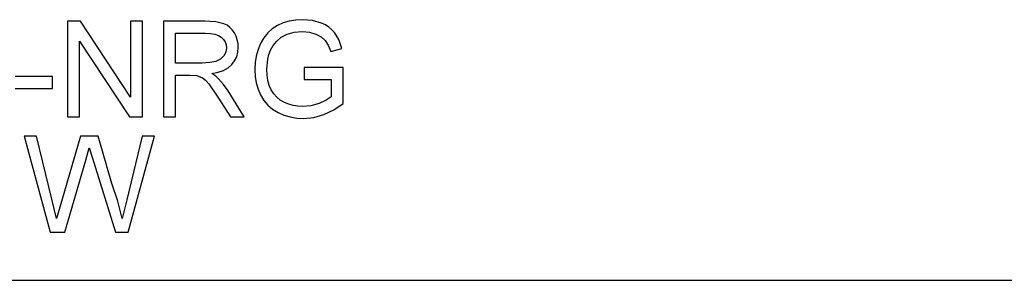
# Model space of a CAD drawing. Units: inches. Extents: x -13488 to -9360, y -8073 to -7401.
# Drawn here: x -10769 to -10523, y -8073 to -8008 of the extents above; entities that cross this region are included whole.
import ezdxf

# ---------------------------------------------------------------- set-up
doc = ezdxf.new("R2010")
doc.units = ezdxf.units.IN
doc.header["$MEASUREMENT"] = 0

msp = doc.modelspace()

# ---------------------------------------------------------------- linework, layer by layer
for p, q in [((-10699.824281, -8007.711121), (-10701.454139, -8007.986667)), ((-10698.0905, -8007.619273), (-10699.824281, -8007.711121)), ((-10695.621197, -8007.832245), (-10698.0905, -8007.619273)), ((-10753.694463, -8007.993986), (-10756.902947, -8007.993986)), ((-10756.902947, -8007.993986), (-10756.902947, -8031.975647)), ((-10741.164982, -8026.993129), (-10753.694463, -8007.993986)), ((-10738.167275, -8007.993986), (-10741.164982, -8007.993986)), ((-10741.164982, -8007.993986), (-10741.164982, -8026.993129)), ((-10738.167275, -8031.975647), (-10738.167275, -8007.993986)), ((-10722.587392, -8007.993986), (-10732.921286, -8007.993986)), ((-10732.921286, -8007.993986), (-10732.921286, -8031.975647)), ((-10719.809975, -8008.155728), (-10722.587392, -8007.993986)), ((-10717.789303, -8008.640952), (-10719.809975, -8008.155728)), ((-10717.009504, -8009.026644), (-10717.789303, -8008.640952)), ((-10716.312405, -8009.536752), (-10717.009504, -8009.026644)), ((-10715.698007, -8010.171276), (-10716.312405, -8009.536752)), ((-10715.166309, -8010.930217), (-10715.698007, -8010.171276)), ((-10705.69217, -8009.920796), (-10706.822348, -8010.94705)), ((-10704.40208, -8009.088852), (-10705.69217, -8009.920796)), ((-10702.980071, -8008.445911), (-10704.40208, -8009.088852)), ((-10701.454139, -8007.986667), (-10702.980071, -8008.445911)), ((-10693.400727, -8008.47116), (-10695.621197, -8007.832245)), ((-10692.409236, -8008.93882), (-10693.400727, -8008.47116)), ((-10691.530819, -8009.489912), (-10692.409236, -8008.93882)), ((-10690.765474, -8010.124437), (-10691.530819, -8009.489912)), ((-10690.113202, -8010.842394), (-10690.765474, -8010.124437)), ((-10729.923579, -8018.485963), (-10729.923579, -8010.991694)), ((-10729.923579, -8010.991694), (-10722.458584, -8010.991694)), ((-10722.458584, -8010.991694), (-10721.18057, -8011.056463)), ((-10721.18057, -8011.056463), (-10720.086619, -8011.250773)), ((-10720.086619, -8011.250773), (-10719.176731, -8011.574622)), ((-10719.176731, -8011.574622), (-10718.450907, -8012.028011)), ((-10718.450907, -8012.028011), (-10717.896338, -8012.581664)), ((-10717.896338, -8012.581664), (-10717.500218, -8013.206309)), ((-10714.737255, -8011.772774), (-10715.166309, -8010.930217)), ((-10714.430787, -8012.658144), (-10714.737255, -8011.772774)), ((-10714.246907, -8013.586328), (-10714.430787, -8012.658144)), ((-10707.792614, -8012.167613), (-10708.602969, -8013.582486)), ((-10706.822348, -8010.94705), (-10707.792614, -8012.167613)), ((-10704.586509, -8012.961867), (-10703.437485, -8012.01191)), ((-10703.437485, -8012.01191), (-10701.975224, -8011.263946)), ((-10701.975224, -8011.263946), (-10700.206313, -8010.778722)), ((-10700.206313, -8010.778722), (-10698.137339, -8010.61698)), ((-10698.137339, -8010.61698), (-10696.369892, -8010.767012)), ((-10696.369892, -8010.767012), (-10694.767845, -8011.217107)), ((-10694.767845, -8011.217107), (-10693.424146, -8011.916768)), ((-10693.424146, -8011.916768), (-10692.431741, -8012.815494)), ((-10689.064443, -8012.59374), (-10690.113202, -8010.842394)), ((-10688.301111, -8014.809087), (-10689.064443, -8012.59374)), ((-10753.90524, -8031.975647), (-10753.90524, -8012.970649)), ((-10753.90524, -8012.970649), (-10741.375758, -8031.975647)), ((-10717.500218, -8013.206309), (-10717.262545, -8013.901944)), ((-10717.183321, -8014.668569), (-10717.349454, -8015.727574)), ((-10717.262545, -8013.901944), (-10717.183321, -8014.668569)), ((-10714.287159, -8015.78905), (-10714.185614, -8014.557326)), ((-10714.185614, -8014.557326), (-10714.246907, -8013.586328)), ((-10709.242067, -8015.123971), (-10709.698566, -8016.72437)), ((-10708.602969, -8013.582486), (-10709.242067, -8015.123971)), ((-10706.129274, -8015.271624), (-10705.468403, -8014.064783)), ((-10705.468403, -8014.064783), (-10704.586509, -8012.961867)), ((-10692.431741, -8012.815494), (-10691.681582, -8014.007698)), ((-10691.681582, -8014.007698), (-10691.064623, -8015.587788)), ((-10691.064623, -8015.587788), (-10688.301111, -8014.809087)), ((-10718.666074, -8017.509659), (-10719.791678, -8018.061483)), ((-10717.847852, -8016.703146), (-10718.666074, -8017.509659)), ((-10717.349454, -8015.727574), (-10717.847852, -8016.703146)), ((-10715.099527, -8017.949508), (-10714.591797, -8016.919778)), ((-10714.591797, -8016.919778), (-10714.287159, -8015.78905)), ((-10709.698566, -8016.72437), (-10709.972466, -8018.383685)), ((-10707.066058, -8019.978962), (-10706.831862, -8017.534542)), ((-10706.831862, -8017.534542), (-10706.539117, -8016.380395)), ((-10706.539117, -8016.380395), (-10706.129274, -8015.271624)), ((-10723.213866, -8018.485963), (-10729.923579, -8018.485963)), ((-10721.286873, -8018.379843), (-10723.213866, -8018.485963)), ((-10719.791678, -8018.061483), (-10721.286873, -8018.379843)), ((-10717.877858, -8020.314155), (-10716.733409, -8019.676337)), ((-10716.733409, -8019.676337), (-10715.810348, -8018.878241)), ((-10715.810348, -8018.878241), (-10715.099527, -8017.949508)), ((-10709.972466, -8018.383685), (-10710.063766, -8020.101914)), ((-10706.995616, -8021.475803), (-10707.066058, -8019.978962)), ((-10687.955672, -8019.610103), (-10697.698222, -8019.610103)), ((-10697.698222, -8019.610103), (-10697.698222, -8022.607811)), ((-10687.955672, -8028.573951), (-10687.955672, -8019.610103)), ((-10760.650082, -8021.858384), (-10770.017918, -8021.858384)), ((-10760.650082, -8024.856091), (-10760.650082, -8021.858384)), ((-10729.923579, -8031.975647), (-10729.923579, -8021.48367)), ((-10729.923579, -8021.48367), (-10726.305252, -8021.48367)), ((-10726.305252, -8021.48367), (-10724.566347, -8021.589058)), ((-10724.566347, -8021.589058), (-10723.14068, -8022.159911)), ((-10723.14068, -8022.159911), (-10722.394912, -8022.754915)), ((-10720.830922, -8021.108957), (-10719.243696, -8020.791695)), ((-10719.842908, -8021.754459), (-10720.830922, -8021.108957)), ((-10719.127147, -8022.391179), (-10719.842908, -8021.754459)), ((-10719.243696, -8020.791695), (-10717.877858, -8020.314155)), ((-10717.899082, -8023.847585), (-10719.127147, -8022.391179)), ((-10710.063766, -8020.101914), (-10709.9721, -8021.819961)), ((-10709.9721, -8021.819961), (-10709.697103, -8023.455307)), ((-10706.784291, -8022.845666), (-10706.995616, -8021.475803)), ((-10770.017918, -8024.856091), (-10760.650082, -8024.856091)), ((-10722.394912, -8022.754915), (-10721.55693, -8023.714386)), ((-10721.55693, -8023.714386), (-10719.302794, -8027.004839)), ((-10716.697365, -8025.476711), (-10717.899082, -8023.847585)), ((-10709.697103, -8023.455307), (-10709.238774, -8025.007953)), ((-10709.238774, -8025.007953), (-10708.597114, -8026.477898)), ((-10706.432082, -8024.088551), (-10706.784291, -8022.845666)), ((-10705.93899, -8025.204458), (-10706.432082, -8024.088551)), ((-10697.698222, -8022.607811), (-10690.95338, -8022.607811)), ((-10690.95338, -8022.607811), (-10690.95338, -8026.940435)), ((-10719.302794, -8027.004839), (-10716.182134, -8031.975647)), ((-10712.69847, -8031.975647), (-10716.697365, -8025.476711)), ((-10708.597114, -8026.477898), (-10707.775598, -8027.822146)), ((-10705.311418, -8026.189178), (-10705.93899, -8025.204458)), ((-10704.555771, -8027.038505), (-10705.311418, -8026.189178)), ((-10703.672047, -8027.752436), (-10704.555771, -8027.038505)), ((-10690.95338, -8026.940435), (-10692.230479, -8027.7872)), ((-10707.775598, -8027.822146), (-10706.777704, -8028.9977)), ((-10706.777704, -8028.9977), (-10705.603431, -8030.004559)), ((-10702.660247, -8028.330973), (-10703.672047, -8027.752436)), ((-10701.56776, -8028.777958), (-10702.660247, -8028.330973)), ((-10700.441973, -8029.097233), (-10701.56776, -8028.777958)), ((-10699.282886, -8029.288798), (-10700.441973, -8029.097233)), ((-10698.0905, -8029.352653), (-10699.282886, -8029.288798)), ((-10696.014207, -8029.160173), (-10698.0905, -8029.352653)), ((-10693.989144, -8028.582734), (-10696.014207, -8029.160173)), ((-10692.230479, -8027.7872), (-10693.989144, -8028.582734)), ((-10690.323246, -8030.220641), (-10687.955672, -8028.573951)), ((-10756.902947, -8031.975647), (-10753.90524, -8031.975647)), ((-10741.375758, -8031.975647), (-10738.167275, -8031.975647)), ((-10732.921286, -8031.975647), (-10729.923579, -8031.975647)), ((-10716.182134, -8031.975647), (-10712.69847, -8031.975647)), ((-10705.603431, -8030.004559), (-10704.25278, -8030.842724)), ((-10704.25278, -8030.842724), (-10702.773503, -8031.502315)), ((-10702.773503, -8031.502315), (-10701.213356, -8031.973451)), ((-10701.213356, -8031.973451), (-10699.572338, -8032.256133)), ((-10699.572338, -8032.256133), (-10697.850449, -8032.35036)), ((-10697.850449, -8032.35036), (-10695.27649, -8032.113237)), ((-10695.27649, -8032.113237), (-10692.76547, -8031.401867)), ((-10692.76547, -8031.401867), (-10690.323246, -8030.220641)), ((-10764.678251, -8036.81703), (-10767.769637, -8036.81703)), ((-10767.769637, -8036.81703), (-10761.229717, -8060.798691)), ((-10760.884278, -8052.578415), (-10764.678251, -8036.81703)), ((-10753.706173, -8036.81703), (-10758.46035, -8053.140485)), ((-10749.250596, -8036.81703), (-10753.706173, -8036.81703)), ((-10745.796206, -8048.649779), (-10749.250596, -8036.81703)), ((-10738.260953, -8036.81703), (-10742.090056, -8052.718933)), ((-10741.715343, -8060.798691), (-10735.169567, -8036.81703)), ((-10735.169567, -8036.81703), (-10738.260953, -8036.81703)), ((-10752.371256, -8042.824156), (-10751.469602, -8039.715205)), ((-10751.469602, -8039.715205), (-10750.667481, -8042.297215)), ((-10757.61139, -8060.798691), (-10752.371256, -8042.824156)), ((-10750.667481, -8042.297215), (-10744.917972, -8060.798691)), ((-10744.316381, -8053.040952), (-10745.796206, -8048.649779)), ((-10759.713298, -8057.443835), (-10760.884278, -8052.578415)), ((-10758.46035, -8053.140485), (-10759.713298, -8057.443835)), ((-10743.225906, -8057.443835), (-10744.316381, -8053.040952)), ((-10742.090056, -8052.718933), (-10743.225906, -8057.443835)), ((-10761.229717, -8060.798691), (-10757.61139, -8060.798691)), ((-10744.917972, -8060.798691), (-10741.715343, -8060.798691)), ((-10907.675971, -8072.886255), (-9359.675971, -8072.886255))]:
    msp.add_line(p, q)

doc.saveas('drawing.dxf')
